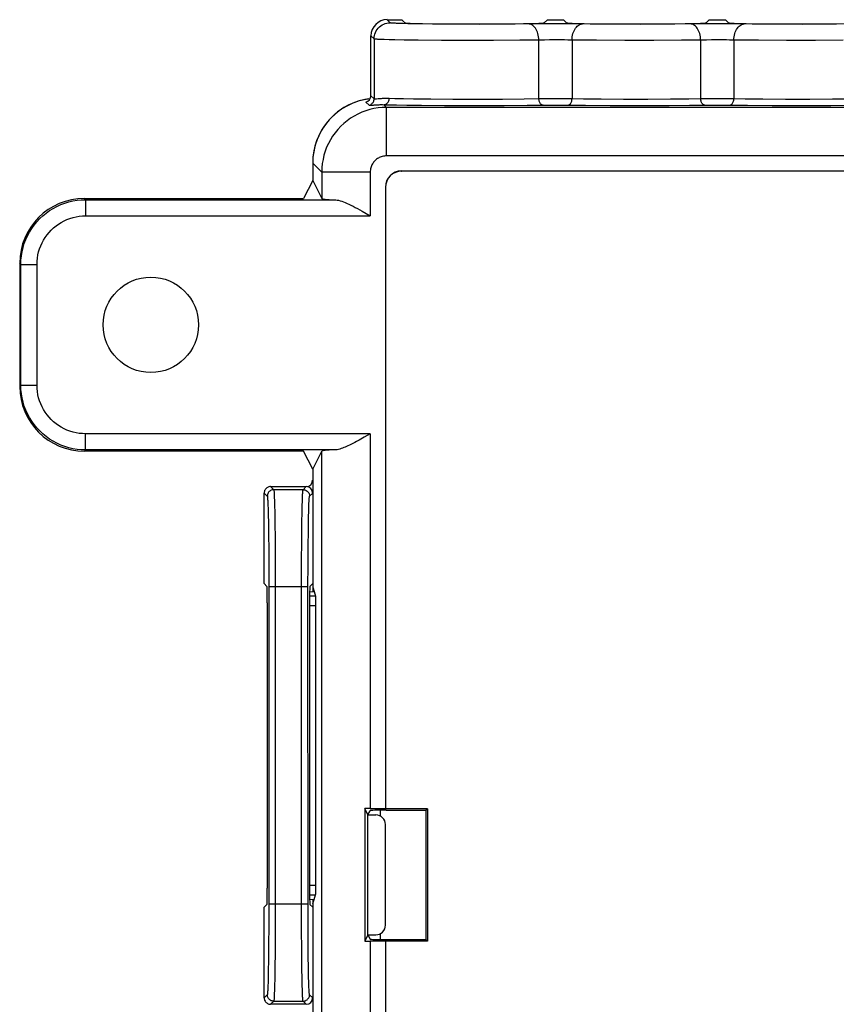
# Model space of a CAD drawing. Units: millimetres. Extents: x -27.9 to 22.6, y -28.8 to 22.7.
# Drawn here: x -27.9 to -2.7, y -7.8 to 22.7 of the extents above; entities that cross this region are included whole.
import ezdxf

# ---------------------------------------------------------------- set-up
doc = ezdxf.new("R2010")
doc.units = ezdxf.units.MM
doc.header["$LTSCALE"] = 16.335
doc.layers.get('0').update_dxf_attribs({"linetype": 'CONTINUOUS'})
for name, color, linetype in [('DRAFT', 7, 'CONTINUOUS'), ('RACCORDO', 7, 'CONTINUOUS'), ('SMUSSO', 7, 'CONTINUOUS')]:
    doc.layers.add(name, color=color, linetype=linetype)

msp = doc.modelspace()

# ---------------------------------------------------------------- linework, layer by layer
at = {"color": 7, "linetype": 'CONTINUOUS'}
for p, q in [((-18.95, 4.988), (-18.814, 5.001)), ((-18.857, 5.128), (-18.814, 5.001)), ((-17.151, -5.614), (-17.151, -1.907)), ((-18.95, -4.509), (-18.814, -4.522)), ((-18.857, -4.649), (-18.814, -4.522))]:
    msp.add_line(p, q, dxfattribs=at)
at = {"color": 253, "linetype": 'CONTINUOUS'}
for p, q in [((-16.761, -1.945), (-16.761, -1.762)), ((-16.761, -5.759), (-16.761, -5.576))]:
    msp.add_line(p, q, dxfattribs=at)
at = {"color": 7, "linetype": 'CONTINUOUS'}
msp.add_ellipse((-16.856, 18.239), major_axis=(1.415, -1.415), ratio=0.999695, start_param=8.751324, end_param=10.210024, dxfattribs=at)
at = {"layer": 'DRAFT', "color": 7, "linetype": 'CONTINUOUS'}
for p, q in [((-18.857, 17.701), (-19.136, 17.142)), ((-18.857, 8.778), (-19.136, 9.337)), ((-18.857, 8.778), (-18.857, 5.001)), ((-16.61, -1.708), (-16.607, -1.715)), ((-15.311, -1.715), (-16.607, -1.715)), ((-15.357, -1.76), (-15.311, -1.715)), ((-15.357, -1.76), (-15.357, -5.76)), ((-15.311, -1.715), (-15.311, -5.806)), ((-18.857, -4.522), (-18.857, -4.76)), ((-15.357, -5.76), (-15.311, -5.806)), ((-16.61, -5.813), (-16.607, -5.806)), ((-15.311, -5.806), (-16.607, -5.806))]:
    msp.add_line(p, q, dxfattribs=at)
msp.add_circle((-23.857, 13.24), 1.474, dxfattribs=at)
at = {"layer": 'RACCORDO', "color": 253, "linetype": 'CONTINUOUS'}
for p, q in [((-16.46, 22.573), (-16.557, 22.67)), ((-16.07, 22.55), (-16.158, 22.552)), ((-15.922, 22.546), (-16.07, 22.55)), ((-15.748, 22.542), (-15.922, 22.546)), ((-15.475, 22.538), (-15.748, 22.542)), ((-15.071, 22.533), (-15.475, 22.538)), ((-14.529, 22.53), (-15.071, 22.533)), ((-13.884, 22.528), (-14.529, 22.53)), ((-13.19, 22.53), (-13.884, 22.528)), ((-12.598, 22.534), (-13.19, 22.53)), ((-11.977, 22.541), (-12.598, 22.534)), ((-11.656, 22.543), (-11.977, 22.541)), ((-11.313, 22.544), (-11.656, 22.543)), ((-10.974, 22.543), (-11.313, 22.544)), ((-10.662, 22.54), (-10.974, 22.543)), ((-10.283, 22.536), (-10.662, 22.54)), ((-9.747, 22.531), (-10.283, 22.536)), ((-9.008, 22.528), (-9.747, 22.531)), ((-8.256, 22.529), (-9.008, 22.528)), ((-7.689, 22.533), (-8.256, 22.529)), ((-6.977, 22.541), (-7.689, 22.533)), ((-6.656, 22.543), (-6.977, 22.541)), ((-6.313, 22.544), (-6.656, 22.543)), ((-5.974, 22.543), (-6.313, 22.544)), ((-5.662, 22.54), (-5.974, 22.543)), ((-5.283, 22.536), (-5.662, 22.54)), ((-4.747, 22.531), (-5.283, 22.536)), ((-4.008, 22.528), (-4.747, 22.531)), ((-3.256, 22.529), (-4.008, 22.528)), ((-2.689, 22.533), (-3.256, 22.529)), ((-1.977, 22.541), (-2.689, 22.533)), ((-16.96, 22.073), (-17.057, 22.17)), ((-16.96, 22.073), (-16.96, 20.222)), ((-16.647, 22.054), (-16.733, 22.057)), ((-16.496, 22.05), (-16.647, 22.054)), ((-16.318, 22.046), (-16.496, 22.05)), ((-16.035, 22.041), (-16.318, 22.046)), ((-15.602, 22.036), (-16.035, 22.041)), ((-14.879, 22.031), (-15.602, 22.036)), ((-14.105, 22.028), (-14.879, 22.031)), ((-13.266, 22.029), (-14.105, 22.028)), ((-12.456, 22.033), (-13.266, 22.029)), ((-11.869, 22.039), (-12.456, 22.033)), ((-11.784, 22.04), (-11.869, 22.039)), ((-11.869, 20.229), (-11.869, 22.039)), ((-11.691, 22.042), (-11.784, 22.04)), ((-11.54, 22.043), (-11.691, 22.042)), ((-11.383, 22.044), (-11.54, 22.043)), ((-11.225, 22.044), (-11.383, 22.044)), ((-11.072, 22.043), (-11.225, 22.044)), ((-10.975, 22.041), (-11.072, 22.043)), ((-10.844, 22.039), (-10.844, 20.229)), ((-9.217, 22.028), (-10.084, 22.032)), ((-8.318, 22.029), (-9.217, 22.028)), ((-7.466, 22.033), (-8.318, 22.029)), ((-6.869, 22.039), (-7.466, 22.033)), ((-6.784, 22.04), (-6.869, 22.039)), ((-6.869, 20.229), (-6.869, 22.039)), ((-6.691, 22.042), (-6.784, 22.04)), ((-6.54, 22.043), (-6.691, 22.042)), ((-6.383, 22.044), (-6.54, 22.043)), ((-6.225, 22.044), (-6.383, 22.044)), ((-6.072, 22.043), (-6.225, 22.044)), ((-5.975, 22.041), (-6.072, 22.043)), ((-5.844, 22.039), (-5.844, 20.229)), ((-4.217, 22.028), (-5.084, 22.032)), ((-3.318, 22.029), (-4.217, 22.028)), ((-2.466, 22.033), (-3.318, 22.029)), ((-17.214, 20.124), (-17.117, 20.027)), ((-17.057, 20.319), (-16.96, 20.222)), ((-16.888, 20.224), (-16.836, 20.229)), ((-16.491, 20.243), (-16.319, 20.239)), ((-16.319, 20.239), (-16.049, 20.233)), ((-16.049, 20.233), (-15.738, 20.228)), ((-15.738, 20.228), (-15.211, 20.222)), ((-15.211, 20.222), (-14.524, 20.217)), ((-14.524, 20.217), (-13.777, 20.216)), ((-13.777, 20.216), (-12.996, 20.218)), ((-12.996, 20.218), (-12.326, 20.224)), ((-12.326, 20.224), (-11.869, 20.229)), ((-11.869, 20.229), (-11.658, 20.231)), ((-11.658, 20.231), (-11.357, 20.232)), ((-11.357, 20.232), (-11.055, 20.231)), ((-11.055, 20.231), (-10.844, 20.229)), ((-10.844, 20.229), (-10.492, 20.225)), ((-10.492, 20.225), (-9.946, 20.22)), ((-9.946, 20.22), (-9.252, 20.217)), ((-9.252, 20.217), (-8.501, 20.216)), ((-8.501, 20.216), (-7.799, 20.22)), ((-7.799, 20.22), (-7.238, 20.225)), ((-7.238, 20.225), (-6.869, 20.229)), ((-6.869, 20.229), (-6.658, 20.231)), ((-6.658, 20.231), (-6.357, 20.232)), ((-6.357, 20.232), (-6.055, 20.231)), ((-6.055, 20.231), (-5.844, 20.229)), ((-5.844, 20.229), (-5.492, 20.225)), ((-5.492, 20.225), (-4.946, 20.22)), ((-4.946, 20.22), (-4.252, 20.217)), ((-4.252, 20.217), (-3.501, 20.216)), ((-3.501, 20.216), (-2.799, 20.22)), ((-2.799, 20.22), (-2.238, 20.225)), ((-16.661, 20.043), (-16.577, 19.96)), ((-16.661, 20.043), (-16.542, 20.04)), ((-16.577, 18.46), (-16.577, 19.96)), ((14.532, 19.96), (-16.577, 19.96)), ((-16.542, 20.04), (-16.267, 20.034)), ((-16.267, 20.034), (-15.946, 20.029)), ((-15.946, 20.029), (-15.492, 20.024)), ((-15.492, 20.024), (-14.789, 20.018)), ((-14.789, 20.018), (-13.92, 20.016)), ((-13.92, 20.016), (-12.939, 20.018)), ((-12.939, 20.018), (-12.226, 20.024)), ((-12.226, 20.024), (-11.643, 20.031)), ((-11.643, 20.031), (-11.495, 20.032)), ((-11.495, 20.032), (-11.337, 20.032)), ((-11.337, 20.032), (-11.18, 20.031)), ((-11.18, 20.031), (-11.036, 20.03)), ((-11.036, 20.03), (-10.425, 20.023)), ((-10.425, 20.023), (-9.661, 20.018)), ((-9.661, 20.018), (-8.744, 20.016)), ((-8.744, 20.016), (-7.847, 20.019)), ((-7.847, 20.019), (-7.22, 20.024)), ((-7.22, 20.024), (-6.643, 20.031)), ((-6.643, 20.031), (-6.495, 20.032)), ((-6.495, 20.032), (-6.337, 20.032)), ((-6.337, 20.032), (-6.18, 20.031)), ((-6.18, 20.031), (-6.036, 20.03)), ((-6.036, 20.03), (-5.425, 20.023)), ((-5.425, 20.023), (-4.661, 20.018)), ((-4.661, 20.018), (-3.744, 20.016)), ((-3.744, 20.016), (-2.847, 20.019)), ((-2.847, 20.019), (-2.22, 20.024)), ((15.547, 18.46), (-16.577, 18.46)), ((-18.857, 18.24), (-18.577, 17.96)), ((-18.577, 17.96), (-18.577, 17.141)), ((-17.077, 17.96), (-18.577, 17.96)), ((-17.077, 17.96), (-17.077, 16.607)), ((-16.11, 17.993), (-16.107, 17.99)), ((-16.61, 17.493), (-16.607, 17.49)), ((-25.875, 17.106), (-25.91, 17.142)), ((-25.875, 17.106), (-25.875, 16.607)), ((-25.875, 17.106), (-18.179, 17.106)), ((-25.875, 16.607), (-17.077, 16.607)), ((-27.873, 15.108), (-27.909, 15.143)), ((-27.873, 11.371), (-27.873, 15.108)), ((-27.873, 15.108), (-27.374, 15.108)), ((-27.374, 11.371), (-27.374, 15.108)), ((-27.873, 11.371), (-27.909, 11.336)), ((-27.873, 11.371), (-27.374, 11.371)), ((-25.875, 9.373), (-25.875, 9.872)), ((-17.077, 9.872), (-25.875, 9.872)), ((-17.077, 9.872), (-17.077, -1.708)), ((-25.875, 9.373), (-25.91, 9.337)), ((-18.179, 9.373), (-25.875, 9.373)), ((-18.577, -17.481), (-18.577, 9.338)), ((-20.157, 8.24), (-20.06, 8.143)), ((-19.153, 8.143), (-19.057, 8.24)), ((-20.357, 8.04), (-20.26, 7.943)), ((-19.153, 8.143), (-20.06, 8.143)), ((-20.042, 7.916), (-20.038, 7.799)), ((-18.954, 7.943), (-18.857, 8.04)), ((-20.24, 7.68), (-20.236, 7.556)), ((-20.038, 7.799), (-20.034, 7.649)), ((-20.034, 7.649), (-20.03, 7.464)), ((-19.184, 7.464), (-19.179, 7.649)), ((-19.179, 7.649), (-19.175, 7.799)), ((-20.236, 7.556), (-20.232, 7.4)), ((-20.232, 7.4), (-20.226, 7.104)), ((-20.03, 7.464), (-20.024, 7.125)), ((-19.189, 7.125), (-19.184, 7.464)), ((-18.989, 6.993), (-18.984, 7.309)), ((-18.984, 7.309), (-18.98, 7.482)), ((-20.226, 7.104), (-20.221, 6.757)), ((-20.024, 7.125), (-20.018, 6.617)), ((-19.195, 6.617), (-19.189, 7.125)), ((-20.221, 6.757), (-20.216, 6.281)), ((-20.018, 6.617), (-20.013, 5.875)), ((-19.2, 5.875), (-19.195, 6.617)), ((-19, 5.826), (-18.996, 6.399)), ((-20.216, 6.281), (-20.212, 5.614)), ((-20.013, 5.875), (-20.012, -4.664)), ((-19.201, 5.143), (-19.2, 5.875)), ((-19.002, 5.143), (-19, 5.826)), ((-20.212, 5.614), (-20.212, -4.664)), ((-19.002, 5.143), (-20.212, 5.143)), ((-19.2, -5.396), (-19.201, 5.143)), ((-19.001, -5.135), (-19.002, 5.143)), ((-18.766, 4.854), (-18.952, 4.854)), ((-18.761, 4.555), (-18.953, 4.555)), ((-18.953, -4.076), (-18.761, -4.076)), ((-18.952, -4.375), (-18.766, -4.375)), ((-20.212, -4.664), (-20.213, -5.347)), ((-19.002, -4.664), (-20.212, -4.664)), ((-20.012, -4.664), (-20.013, -5.396)), ((-18.997, -5.802), (-19.001, -5.135)), ((-20.213, -5.347), (-20.217, -5.92)), ((-20.013, -5.396), (-20.018, -6.138)), ((-19.195, -6.138), (-19.2, -5.396)), ((-20.217, -5.92), (-20.222, -6.397)), ((-18.993, -6.278), (-18.997, -5.802)), ((-17.077, -5.813), (-17.077, -17.481)), ((-20.018, -6.138), (-20.024, -6.646)), ((-19.189, -6.646), (-19.195, -6.138)), ((-18.988, -6.625), (-18.993, -6.278)), ((-20.222, -6.397), (-20.228, -6.73)), ((-20.024, -6.646), (-20.03, -6.985)), ((-19.184, -6.985), (-19.189, -6.646)), ((-18.982, -6.921), (-18.988, -6.625)), ((-20.232, -6.921), (-20.236, -7.077)), ((-20.228, -6.73), (-20.232, -6.921)), ((-20.03, -6.985), (-20.034, -7.17)), ((-19.179, -7.17), (-19.184, -6.985)), ((-18.977, -7.077), (-18.982, -6.921)), ((-20.034, -7.17), (-20.038, -7.32)), ((-19.175, -7.32), (-19.179, -7.17)), ((-18.973, -7.201), (-18.977, -7.077)), ((-20.26, -7.464), (-20.357, -7.561)), ((-19.171, -7.437), (-19.175, -7.32)), ((-18.857, -7.561), (-18.954, -7.464)), ((-20.06, -7.664), (-20.157, -7.76)), ((-20.06, -7.664), (-19.153, -7.664)), ((-19.057, -7.76), (-19.153, -7.664))]:
    msp.add_line(p, q, dxfattribs=at)
at = {"layer": 'RACCORDO', "color": 7, "linetype": 'CONTINUOUS'}
for p, q in [((-16.557, 22.67), (-16.107, 22.67)), ((-17.057, 20.319), (-17.057, 22.17)), ((-17.126, 20.221), (-17.1, 20.195)), ((-18.857, 18.24), (-18.857, 17.701)), ((18.397, 17.993), (-16.11, 17.993)), ((18.393, 17.99), (-16.107, 17.99)), ((-18.857, 17.701), (-18.577, 17.141)), ((-16.61, 17.493), (-16.61, -1.708)), ((-16.607, 17.49), (-16.607, -1.715)), ((-25.91, 17.142), (-19.136, 17.142)), ((-17.323, 16.748), (-17.077, 16.607)), ((-27.909, 15.143), (-27.909, 11.336)), ((-17.077, 9.872), (-17.262, 9.766)), ((-19.136, 9.337), (-25.91, 9.337)), ((-18.857, 8.778), (-18.577, 9.338)), ((-18.857, 8.778), (-18.857, 8.439)), ((-20.157, 8.24), (-19.057, 8.24)), ((-20.357, 5.24), (-20.357, 8.04)), ((-18.857, 8.04), (-18.857, 5.24)), ((-20.269, 5.152), (-20.357, 5.24)), ((-18.944, 5.152), (-18.857, 5.24)), ((-18.814, 5.001), (-18.766, 4.854)), ((-20.261, 4.652), (-20.261, -4.173)), ((-18.953, 4.652), (-18.953, -4.173)), ((-18.761, -4.076), (-18.761, 4.555)), ((-17.25, -1.708), (-17.25, -5.813)), ((-17.151, -1.907), (-17.25, -1.708)), ((-17.151, -1.907), (-17.086, -1.778)), ((-17.077, -1.708), (-16.61, -1.708)), ((-16.586, -1.76), (-15.357, -1.76)), ((-17.151, -1.907), (-16.906, -1.907)), ((-16.607, -5.314), (-16.607, -2.207)), ((-18.814, -4.522), (-18.766, -4.375)), ((-20.269, -4.673), (-20.357, -4.76)), ((-20.357, -7.561), (-20.357, -4.76)), ((-18.944, -4.673), (-18.857, -4.76)), ((-18.857, -4.649), (-18.857, -17.761)), ((-17.151, -5.614), (-17.25, -5.813)), ((-17.151, -5.614), (-17.086, -5.743)), ((-17.151, -5.614), (-16.906, -5.614)), ((-16.586, -5.76), (-15.357, -5.76)), ((-16.61, -5.813), (-17.077, -5.813)), ((-16.61, -5.813), (-16.61, -17.014)), ((-16.607, -5.806), (-16.607, -17.011)), ((-19.057, -7.76), (-20.157, -7.76))]:
    msp.add_line(p, q, dxfattribs=at)
at = {"layer": 'RACCORDO', "color": 253, "linetype": 'CONTINUOUS'}
for points in [[(-16.96, 22.073), (-16.957, 22.125), (-16.949, 22.177), (-16.935, 22.227), (-16.916, 22.276), (-16.893, 22.323), (-16.864, 22.367), (-16.831, 22.407), (-16.794, 22.444), (-16.754, 22.477), (-16.71, 22.506), (-16.663, 22.529), (-16.614, 22.548), (-16.564, 22.562), (-16.512, 22.57), (-16.46, 22.573)], [(-16.158, 22.552), (-16.235, 22.555), (-16.27, 22.556), (-16.302, 22.558), (-16.332, 22.559), (-16.359, 22.561), (-16.383, 22.563), (-16.404, 22.564), (-16.422, 22.566), (-16.437, 22.567), (-16.448, 22.569), (-16.456, 22.571), (-16.46, 22.573)], [(-11.869, 22.039), (-11.871, 22.091), (-11.877, 22.142), (-11.886, 22.192), (-11.898, 22.24), (-11.913, 22.287), (-11.932, 22.33), (-11.953, 22.371), (-11.976, 22.408), (-12.002, 22.441), (-12.03, 22.469), (-12.06, 22.493), (-12.091, 22.513), (-12.123, 22.527), (-12.156, 22.535), (-12.189, 22.539)], [(-10.844, 22.039), (-10.842, 22.091), (-10.836, 22.142), (-10.828, 22.192), (-10.815, 22.24), (-10.8, 22.287), (-10.782, 22.33), (-10.76, 22.371), (-10.737, 22.408), (-10.711, 22.441), (-10.683, 22.469), (-10.653, 22.493), (-10.622, 22.513), (-10.59, 22.527), (-10.557, 22.535), (-10.524, 22.539)], [(-6.869, 22.039), (-6.871, 22.091), (-6.877, 22.142), (-6.886, 22.192), (-6.898, 22.24), (-6.913, 22.287), (-6.932, 22.33), (-6.953, 22.371), (-6.976, 22.408), (-7.002, 22.441), (-7.03, 22.469), (-7.06, 22.493), (-7.091, 22.513), (-7.123, 22.527), (-7.156, 22.535), (-7.189, 22.539)], [(-5.844, 22.039), (-5.842, 22.091), (-5.836, 22.142), (-5.828, 22.192), (-5.815, 22.24), (-5.8, 22.287), (-5.782, 22.33), (-5.76, 22.371), (-5.737, 22.408), (-5.711, 22.441), (-5.683, 22.469), (-5.653, 22.493), (-5.622, 22.513), (-5.59, 22.527), (-5.557, 22.535), (-5.524, 22.539)], [(-16.733, 22.057), (-16.807, 22.06), (-16.839, 22.061), (-16.868, 22.063), (-16.893, 22.064), (-16.915, 22.066), (-16.932, 22.068), (-16.946, 22.069), (-16.955, 22.071), (-16.96, 22.073)], [(-10.844, 22.039), (-10.886, 22.04), (-10.975, 22.041)], [(-10.084, 22.032), (-10.704, 22.037), (-10.844, 22.039)], [(-5.844, 22.039), (-5.886, 22.04), (-5.975, 22.041)], [(-5.084, 22.032), (-5.704, 22.037), (-5.844, 22.039)], [(-17.117, 20.027), (-17.095, 20.033), (-17.074, 20.041), (-17.054, 20.052), (-17.036, 20.065), (-17.019, 20.08), (-17.004, 20.097), (-16.991, 20.115), (-16.98, 20.135), (-16.971, 20.156), (-16.965, 20.177), (-16.961, 20.2), (-16.96, 20.222)], [(-16.96, 20.222), (-16.958, 20.221), (-16.955, 20.22), (-16.95, 20.22), (-16.944, 20.22), (-16.936, 20.22), (-16.926, 20.221), (-16.915, 20.221), (-16.902, 20.223), (-16.888, 20.224)], [(-16.836, 20.229), (-16.797, 20.233), (-16.775, 20.235), (-16.752, 20.237), (-16.728, 20.238), (-16.701, 20.24), (-16.673, 20.242), (-16.642, 20.243), (-16.608, 20.244), (-16.572, 20.244), (-16.533, 20.244), (-16.491, 20.243)], [(-16.661, 20.043), (-16.639, 20.045), (-16.617, 20.05), (-16.596, 20.059), (-16.576, 20.071), (-16.558, 20.085), (-16.541, 20.102), (-16.527, 20.122), (-16.514, 20.144), (-16.504, 20.167), (-16.497, 20.192), (-16.493, 20.217), (-16.491, 20.243)], [(-11.741, 20.029), (-11.757, 20.032), (-11.774, 20.037), (-11.789, 20.045), (-11.804, 20.057), (-11.818, 20.072), (-11.831, 20.089), (-11.842, 20.109), (-11.851, 20.13), (-11.859, 20.154), (-11.864, 20.178), (-11.868, 20.204), (-11.869, 20.229)], [(-10.972, 20.029), (-10.956, 20.032), (-10.939, 20.037), (-10.924, 20.045), (-10.909, 20.057), (-10.895, 20.072), (-10.882, 20.089), (-10.871, 20.109), (-10.862, 20.13), (-10.854, 20.154), (-10.849, 20.178), (-10.846, 20.204), (-10.844, 20.229)], [(-6.741, 20.029), (-6.757, 20.032), (-6.774, 20.037), (-6.789, 20.045), (-6.804, 20.057), (-6.818, 20.072), (-6.831, 20.089), (-6.842, 20.109), (-6.851, 20.13), (-6.859, 20.154), (-6.864, 20.178), (-6.868, 20.204), (-6.869, 20.229)], [(-5.972, 20.029), (-5.956, 20.032), (-5.939, 20.037), (-5.924, 20.045), (-5.909, 20.057), (-5.895, 20.072), (-5.882, 20.089), (-5.871, 20.109), (-5.862, 20.13), (-5.854, 20.154), (-5.849, 20.178), (-5.846, 20.204), (-5.844, 20.229)], [(-16.577, 19.96), (-16.708, 19.955), (-16.838, 19.943), (-16.967, 19.921), (-17.095, 19.892), (-17.22, 19.854), (-17.342, 19.807), (-17.461, 19.753), (-17.577, 19.692), (-17.688, 19.623), (-17.794, 19.546), (-17.895, 19.463), (-17.991, 19.374), (-18.08, 19.278), (-18.163, 19.177), (-18.24, 19.071), (-18.309, 18.96), (-18.37, 18.844), (-18.425, 18.725), (-18.471, 18.603), (-18.509, 18.478), (-18.538, 18.35), (-18.56, 18.221), (-18.573, 18.091), (-18.577, 17.96)], [(-17.117, 20.027), (-17.115, 20.026), (-17.112, 20.025), (-17.107, 20.024), (-17.101, 20.024), (-17.093, 20.024), (-17.084, 20.025), (-17.073, 20.025), (-17.06, 20.026), (-17.047, 20.027)], [(-17.047, 20.027), (-16.978, 20.033), (-16.958, 20.035), (-16.937, 20.036), (-16.914, 20.038), (-16.891, 20.04), (-16.865, 20.041), (-16.837, 20.042), (-16.807, 20.043), (-16.774, 20.044), (-16.739, 20.044), (-16.701, 20.044), (-16.661, 20.043)], [(-16.577, 18.46), (-16.61, 18.459), (-16.642, 18.456), (-16.674, 18.45), (-16.706, 18.443), (-16.738, 18.434), (-16.768, 18.422), (-16.798, 18.409), (-16.827, 18.393), (-16.855, 18.376), (-16.881, 18.357), (-16.907, 18.336), (-16.931, 18.314), (-16.953, 18.29), (-16.974, 18.264), (-16.993, 18.238), (-17.01, 18.21), (-17.026, 18.181), (-17.039, 18.151), (-17.051, 18.121), (-17.06, 18.089), (-17.068, 18.057), (-17.073, 18.025), (-17.076, 17.993), (-17.077, 17.96)], [(-27.873, 15.108), (-27.869, 15.238), (-27.856, 15.369), (-27.835, 15.498), (-27.805, 15.625), (-27.767, 15.75), (-27.721, 15.873), (-27.667, 15.992), (-27.605, 16.107), (-27.536, 16.218), (-27.46, 16.324), (-27.377, 16.425), (-27.288, 16.521), (-27.192, 16.61), (-27.091, 16.693), (-26.985, 16.769), (-26.874, 16.838), (-26.759, 16.9), (-26.64, 16.954), (-26.517, 17), (-26.392, 17.038), (-26.265, 17.068), (-26.136, 17.089), (-26.005, 17.102), (-25.875, 17.106)], [(-27.374, 15.108), (-27.37, 15.206), (-27.361, 15.303), (-27.345, 15.4), (-27.323, 15.495), (-27.294, 15.589), (-27.26, 15.681), (-27.219, 15.77), (-27.173, 15.857), (-27.121, 15.94), (-27.064, 16.02), (-27.002, 16.096), (-26.935, 16.168), (-26.863, 16.235), (-26.787, 16.297), (-26.708, 16.354), (-26.624, 16.406), (-26.537, 16.452), (-26.448, 16.493), (-26.356, 16.527), (-26.262, 16.556), (-26.167, 16.578), (-26.07, 16.594), (-25.973, 16.603), (-25.875, 16.607)], [(-25.875, 9.373), (-26.005, 9.377), (-26.136, 9.39), (-26.265, 9.411), (-26.392, 9.441), (-26.517, 9.479), (-26.64, 9.525), (-26.759, 9.579), (-26.874, 9.641), (-26.985, 9.71), (-27.091, 9.786), (-27.192, 9.869), (-27.288, 9.958), (-27.377, 10.054), (-27.46, 10.155), (-27.536, 10.261), (-27.605, 10.372), (-27.667, 10.487), (-27.721, 10.606), (-27.767, 10.729), (-27.805, 10.854), (-27.835, 10.981), (-27.856, 11.11), (-27.869, 11.241), (-27.873, 11.371)], [(-25.875, 9.872), (-25.973, 9.876), (-26.07, 9.885), (-26.167, 9.901), (-26.262, 9.923), (-26.356, 9.952), (-26.448, 9.986), (-26.537, 10.027), (-26.624, 10.073), (-26.707, 10.125), (-26.787, 10.182), (-26.863, 10.244), (-26.935, 10.311), (-27.002, 10.383), (-27.064, 10.459), (-27.121, 10.539), (-27.173, 10.622), (-27.219, 10.709), (-27.26, 10.798), (-27.294, 10.89), (-27.323, 10.984), (-27.345, 11.079), (-27.361, 11.176), (-27.37, 11.273), (-27.374, 11.371)], [(-20.06, 8.143), (-20.086, 8.141), (-20.111, 8.136), (-20.136, 8.127), (-20.16, 8.116), (-20.181, 8.101), (-20.201, 8.084), (-20.218, 8.064), (-20.233, 8.043), (-20.244, 8.019), (-20.253, 7.994), (-20.258, 7.969), (-20.26, 7.943)], [(-20.26, 7.943), (-20.258, 7.94), (-20.257, 7.934), (-20.255, 7.925), (-20.253, 7.911), (-20.251, 7.895), (-20.25, 7.873), (-20.248, 7.846), (-20.246, 7.814), (-20.244, 7.776), (-20.242, 7.731), (-20.24, 7.68)], [(-20.06, 8.143), (-20.058, 8.14), (-20.057, 8.133), (-20.055, 8.123), (-20.053, 8.109), (-20.051, 8.091), (-20.05, 8.068), (-20.048, 8.039), (-20.046, 8.004), (-20.044, 7.964), (-20.042, 7.916)], [(-19.175, 7.799), (-19.171, 7.916), (-19.169, 7.964), (-19.167, 8.004), (-19.165, 8.039), (-19.164, 8.068), (-19.162, 8.091), (-19.16, 8.109), (-19.158, 8.123), (-19.157, 8.133), (-19.155, 8.14), (-19.153, 8.143)], [(-19.153, 8.143), (-19.127, 8.141), (-19.102, 8.136), (-19.077, 8.127), (-19.054, 8.116), (-19.032, 8.101), (-19.012, 8.084), (-18.995, 8.064), (-18.98, 8.043), (-18.969, 8.019), (-18.96, 7.994), (-18.955, 7.969), (-18.954, 7.943)], [(-18.98, 7.482), (-18.975, 7.622), (-18.973, 7.68), (-18.971, 7.731), (-18.969, 7.776), (-18.967, 7.814), (-18.965, 7.846), (-18.964, 7.873), (-18.962, 7.895), (-18.96, 7.911), (-18.958, 7.925), (-18.957, 7.934), (-18.955, 7.94), (-18.954, 7.943)], [(-18.996, 6.399), (-18.991, 6.876), (-18.989, 6.993)], [(-20.236, -7.077), (-20.24, -7.201), (-20.242, -7.252), (-20.244, -7.297), (-20.246, -7.335), (-20.248, -7.367), (-20.25, -7.394), (-20.251, -7.415), (-20.253, -7.432), (-20.255, -7.446), (-20.257, -7.455), (-20.258, -7.461), (-20.26, -7.464)], [(-18.954, -7.464), (-18.955, -7.461), (-18.957, -7.455), (-18.958, -7.446), (-18.96, -7.432), (-18.962, -7.415), (-18.964, -7.394), (-18.965, -7.367), (-18.967, -7.335), (-18.969, -7.297), (-18.971, -7.252), (-18.973, -7.201)], [(-20.06, -7.664), (-20.086, -7.662), (-20.111, -7.657), (-20.136, -7.648), (-20.16, -7.637), (-20.181, -7.622), (-20.201, -7.605), (-20.218, -7.585), (-20.233, -7.564), (-20.244, -7.54), (-20.253, -7.515), (-20.258, -7.49), (-20.26, -7.464)], [(-20.038, -7.32), (-20.042, -7.437), (-20.044, -7.484), (-20.046, -7.525), (-20.048, -7.56), (-20.05, -7.588), (-20.051, -7.612), (-20.053, -7.63), (-20.055, -7.644), (-20.057, -7.654), (-20.058, -7.66), (-20.06, -7.664)], [(-19.153, -7.664), (-19.155, -7.66), (-19.157, -7.654), (-19.158, -7.644), (-19.16, -7.63), (-19.162, -7.612), (-19.164, -7.588), (-19.165, -7.56), (-19.167, -7.525), (-19.169, -7.484), (-19.171, -7.437)], [(-19.153, -7.664), (-19.127, -7.662), (-19.102, -7.657), (-19.077, -7.648), (-19.054, -7.637), (-19.032, -7.622), (-19.012, -7.605), (-18.995, -7.585), (-18.98, -7.564), (-18.969, -7.54), (-18.96, -7.515), (-18.955, -7.49), (-18.954, -7.464)]]:
    msp.add_lwpolyline(points, dxfattribs=at)
at = {"layer": 'RACCORDO', "color": 7, "linetype": 'CONTINUOUS'}
for points in [[(-18.179, 17.106), (-18.141, 17.103), (-18.1, 17.097), (-18.056, 17.088), (-18.009, 17.075), (-17.96, 17.059), (-17.908, 17.04), (-17.854, 17.019), (-17.796, 16.994), (-17.737, 16.966), (-17.674, 16.936), (-17.61, 16.904), (-17.542, 16.868), (-17.472, 16.83), (-17.399, 16.79), (-17.323, 16.748)], [(-17.262, 9.766), (-17.367, 9.706), (-17.416, 9.679), (-17.463, 9.653), (-17.508, 9.629), (-17.552, 9.605), (-17.596, 9.583), (-17.638, 9.561), (-17.68, 9.54), (-17.723, 9.519), (-17.766, 9.499), (-17.809, 9.479), (-17.852, 9.461), (-17.896, 9.443), (-17.939, 9.427), (-17.981, 9.413), (-18.023, 9.4), (-18.064, 9.389), (-18.104, 9.381), (-18.142, 9.376), (-18.179, 9.373)], [(-20.157, 8.24), (-20.183, 8.238), (-20.208, 8.233), (-20.233, 8.224), (-20.257, 8.213), (-20.278, 8.198), (-20.298, 8.181), (-20.315, 8.161), (-20.33, 8.14), (-20.341, 8.116), (-20.35, 8.091), (-20.355, 8.066), (-20.357, 8.04)], [(-20.357, -7.561), (-20.355, -7.587), (-20.35, -7.612), (-20.341, -7.637), (-20.33, -7.66), (-20.315, -7.682), (-20.298, -7.702), (-20.278, -7.719), (-20.257, -7.734), (-20.233, -7.745), (-20.208, -7.754), (-20.183, -7.759), (-20.157, -7.76)]]:
    msp.add_lwpolyline(points, dxfattribs=at)
for centre, major_axis, ratio, start_param, end_param in [((-16.557, 22.17), (0.354, -0.354), 0.999695, 2.356347, 3.926839), ((-16.856, 18.239), (1.415, -1.415), 0.999695, 2.551552, 3.926839), ((-16.856, 18.239), (-1.415, 1.415), 0.999695, -0.650095, -0.590041), ((-17.257, 20.319), (0.141, -0.141), 0.999695, 5.71297, 7.068431), ((-16.11, 17.493), (0.354, -0.354), 0.999695, 2.356347, 3.926839), ((-16.107, 17.489), (0.354, -0.354), 0.999695, 2.356347, 3.926839), ((-25.908, 15.141), (1.416, -1.416), 0.998783, 2.356803, 3.926382), ((-17.077, 17.142), (1.5, 0), 0.034921, -3.124139, -2.396146), ((-25.908, 11.338), (1.416, 1.416), 0.998783, -3.926382, -2.356803), ((-17.077, 9.337), (1.5, 0), 0.034921, 2.396146, 3.124139), ((-19.057, 8.44), (0.141, -0.141), 0.999695, -0.785246, 0.785246), ((-19.057, 8.039), (0.141, 0.141), 0.999695, -0.785246, 0.785246), ((-20.269, 4.652), (0, 0.5), 0.017455, -1.570796, -0.017453), ((-18.944, 4.652), (0, 0.5), 0.017455, 0.017453, 1.570796), ((-18.766, 4.555), (0, 0.3), 0.017455, -1.570796, -0.05236), ((-17.077, -1.76), (1.5, 0), 0.034921, 1.570796, 1.686292), ((-16.586, -1.778), (0.5, 0), 0.034921, 1.570796, 3.124139), ((-16.907, -2.207), (0.212, 0.212), 0.998783, -0.784789, 0.784789), ((-20.269, -4.173), (0, 0.5), 0.017455, -3.124139, -1.570796), ((-18.944, -4.173), (0, 0.5), 0.017455, -4.712389, -3.159046), ((-18.766, -4.076), (0, 0.3), 0.017455, -3.089233, -1.570796), ((-16.907, -5.314), (-0.212, 0.212), 0.998783, 2.356803, 3.926382), ((-16.586, -5.743), (0.5, 0), 0.034921, -3.124139, -1.570796), ((-17.077, -5.76), (1.5, 0), 0.034921, -1.686292, -1.570796), ((-19.057, -7.56), (-0.141, 0.141), 0.999695, -3.926839, -2.356347)]:
    msp.add_ellipse(centre, major_axis=major_axis, ratio=ratio, start_param=start_param, end_param=end_param, dxfattribs=at)
at = {"layer": 'SMUSSO', "color": 7, "linetype": 'CONTINUOUS'}
for p, q in [((-16.107, 22.67), (-16.01, 22.573)), ((-15.465, 22.549), (-15.157, 22.544)), ((-15.157, 22.544), (-14.802, 22.54)), ((-14.802, 22.54), (-14.274, 22.537)), ((-14.274, 22.537), (-13.717, 22.536)), ((-13.717, 22.536), (-13.169, 22.538)), ((-13.169, 22.538), (-12.669, 22.542)), ((-12.669, 22.542), (-12.344, 22.547)), ((-12.344, 22.547), (-12.157, 22.55)), ((-12.157, 22.55), (-11.999, 22.554)), ((-11.703, 22.573), (-11.607, 22.67)), ((-11.607, 22.67), (-11.107, 22.67)), ((-11.107, 22.67), (-11.01, 22.573)), ((-10.465, 22.549), (-10.157, 22.544)), ((-10.157, 22.544), (-9.802, 22.54)), ((-9.802, 22.54), (-9.274, 22.537)), ((-9.274, 22.537), (-8.717, 22.536)), ((-8.717, 22.536), (-8.169, 22.538)), ((-8.169, 22.538), (-7.669, 22.542)), ((-7.669, 22.542), (-7.344, 22.547)), ((-7.344, 22.547), (-7.157, 22.55)), ((-7.157, 22.55), (-6.999, 22.554)), ((-6.703, 22.573), (-6.607, 22.67)), ((-6.607, 22.67), (-6.107, 22.67)), ((-6.107, 22.67), (-6.01, 22.573)), ((-5.465, 22.549), (-5.157, 22.544)), ((-5.157, 22.544), (-4.802, 22.54)), ((-4.802, 22.54), (-4.274, 22.537)), ((-4.274, 22.537), (-3.717, 22.536)), ((-3.717, 22.536), (-3.169, 22.538)), ((-3.169, 22.538), (-2.669, 22.542))]:
    msp.add_line(p, q, dxfattribs=at)
for points in [[(-16.01, 22.573), (-16.003, 22.571), (-15.988, 22.568), (-15.965, 22.566), (-15.932, 22.563), (-15.89, 22.561), (-15.84, 22.559), (-15.781, 22.557), (-15.714, 22.554), (-15.639, 22.552), (-15.465, 22.549)], [(-11.999, 22.554), (-11.932, 22.557), (-11.873, 22.559), (-11.823, 22.561), (-11.781, 22.563), (-11.749, 22.566), (-11.725, 22.568), (-11.71, 22.571), (-11.703, 22.573)], [(-11.01, 22.573), (-11.003, 22.571), (-10.988, 22.568), (-10.965, 22.566), (-10.932, 22.563), (-10.89, 22.561), (-10.84, 22.559), (-10.781, 22.557), (-10.714, 22.554), (-10.639, 22.552), (-10.465, 22.549)], [(-6.999, 22.554), (-6.932, 22.557), (-6.873, 22.559), (-6.823, 22.561), (-6.781, 22.563), (-6.749, 22.566), (-6.725, 22.568), (-6.71, 22.571), (-6.703, 22.573)], [(-6.01, 22.573), (-6.003, 22.571), (-5.988, 22.568), (-5.965, 22.566), (-5.932, 22.563), (-5.89, 22.561), (-5.84, 22.559), (-5.781, 22.557), (-5.714, 22.554), (-5.639, 22.552), (-5.465, 22.549)]]:
    msp.add_lwpolyline(points, dxfattribs=at)

doc.saveas('drawing.dxf')
